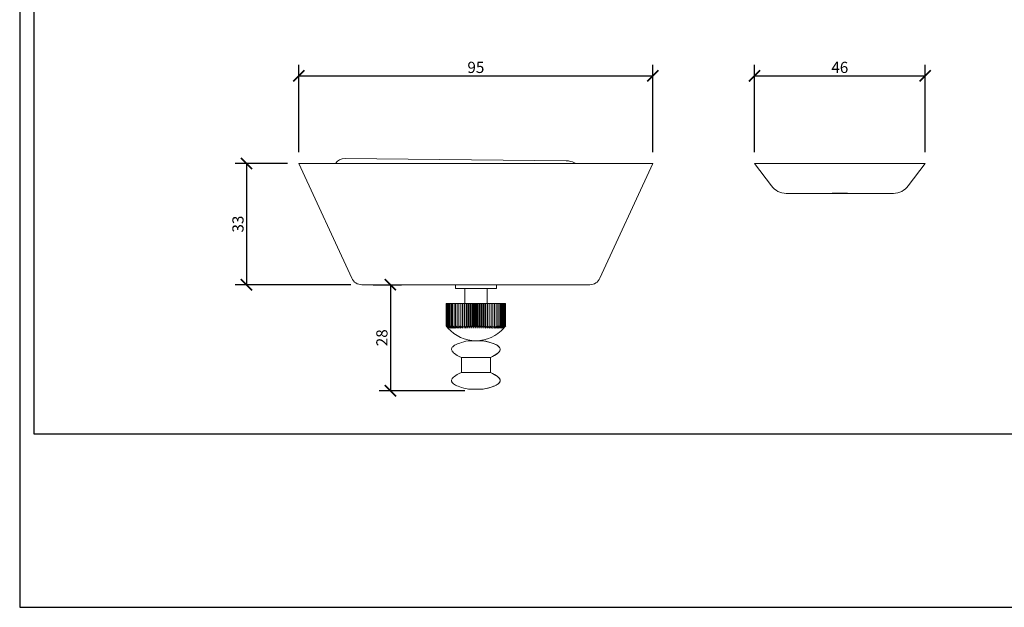
# Model space of a CAD drawing. Units: inches. Extents: x 0 to 446, y 0 to 315.
# Drawn here: x 0 to 264, y 0 to 158 of the extents above; entities that cross this region are included whole.
import ezdxf

# ---------------------------------------------------------------- set-up
doc = ezdxf.new("R2010")
doc.units = ezdxf.units.IN
doc.header["$MEASUREMENT"] = 0
doc.layers.get('Defpoints').update_dxf_attribs({"color": 251})
doc.styles.add('Text_Std', font='arial.ttf')
doc.dimstyles.new('Dim_Std', dxfattribs={"dimscale": 1.5, "dimtxt": 2, "dimasz": 2, "dimexe": 2, "dimexo": 2, "dimgap": 0.5, "dimtad": 1, "dimdec": 0, "dimzin": 0, "dimdsep": 46, "dimtxsty": 'Text_Std', "dimblk": 'ARCHTICK', "dimcen": 0.09, "dimclrd": 256, "dimclre": 256, "dimclrt": 256, "dimadec": 0, "dimazin": 0, "dimtfac": 1, "dimtdec": 0, "dimtofl": 0, "dimtmove": 2, "dimatfit": 3, "dimldrblk": 'CLOSEDBLANK', "dimfxl": 1, "dimtolj": 1, "dimtzin": 0, "dimlwd": -1, "dimlwe": -1, "dimarcsym": 1})

# ---------------------------------------------------------------- blocks, each defined once
blk = doc.blocks.new('_ArchTick')
at = {"color": 0, "linetype": 'ByBlock', "const_width": 0.15}
blk.add_lwpolyline([(-0.5, -0.5), (0.5, 0.5)], dxfattribs=at)
blk = doc.blocks.new('*D32')
at = {"transparency": 16777216}
for p, q in [((74.9, 121.96), (74.9, 145.44)), ((169.9, 121.96), (169.9, 145.44)), ((74.9, 142.44), (169.9, 142.44))]:
    blk.add_line(p, q, dxfattribs=at)
at = {"layer": 'Defpoints', "color": 0, "transparency": 16777216}
for p in [(169.9, 142.44), (74.9, 118.96), (169.9, 118.96)]:
    blk.add_point(p, dxfattribs=at)
at = {"transparency": 16777216, "xscale": 3, "yscale": 3, "zscale": 3, "rotation": 180}
blk.add_blockref('_ArchTick', (74.9, 142.44), dxfattribs=at)
at = {"transparency": 16777216, "xscale": 3, "yscale": 3, "zscale": 3}
blk.add_blockref('_ArchTick', (169.9, 142.44), dxfattribs=at)
at = {"transparency": 16777216, "insert": (122.4, 144.72), "char_height": 3, "attachment_point": 5, "style": 'Text_Std'}
blk.add_mtext('\\A1;95', dxfattribs=at)
blk = doc.blocks.new('_ClosedBlank')
at = {"color": 0, "linetype": 'ByBlock', "lineweight": -2}
for p, q in [((-1, 0.167), (0, 0)), ((-1, 0.167), (-1, -0.167)), ((0, 0), (-1, -0.167))]:
    blk.add_line(p, q, dxfattribs=at)
blk = doc.blocks.new('*D33')
at = {"transparency": 16777216}
for p, q in [((197.18, 121.96), (197.18, 145.44)), ((242.93, 121.96), (242.93, 145.44)), ((197.18, 142.44), (242.93, 142.44))]:
    blk.add_line(p, q, dxfattribs=at)
at = {"layer": 'Defpoints', "color": 0, "transparency": 16777216}
for p in [(242.93, 142.44), (197.18, 118.96), (242.93, 118.96)]:
    blk.add_point(p, dxfattribs=at)
at = {"transparency": 16777216, "xscale": 3, "yscale": 3, "zscale": 3, "rotation": 180}
blk.add_blockref('_ArchTick', (197.18, 142.44), dxfattribs=at)
at = {"transparency": 16777216, "xscale": 3, "yscale": 3, "zscale": 3}
blk.add_blockref('_ArchTick', (242.93, 142.44), dxfattribs=at)
at = {"transparency": 16777216, "insert": (220.05, 144.72), "char_height": 3, "attachment_point": 5, "style": 'Text_Std'}
blk.add_mtext('\\A1;46', dxfattribs=at)
blk = doc.blocks.new('*D34')
at = {"transparency": 16777216}
for p, q in [((71.9, 118.96), (57.84, 118.96)), ((60.84, 118.96), (60.84, 86.46)), ((88.82, 86.46), (57.84, 86.46))]:
    blk.add_line(p, q, dxfattribs=at)
at = {"layer": 'Defpoints', "color": 0, "transparency": 16777216}
for p in [(74.9, 118.96), (60.84, 86.46), (91.82, 86.46)]:
    blk.add_point(p, dxfattribs=at)
at = {"transparency": 16777216, "xscale": 3, "yscale": 3, "zscale": 3}
for p, rotation in [((60.84, 118.96), 90), ((60.84, 86.46), 270)]:
    blk.add_blockref('_ArchTick', p, dxfattribs=dict(at, rotation=rotation))
at = {"transparency": 16777216, "insert": (58.56, 102.71), "char_height": 3, "attachment_point": 5, "rotation": 90, "style": 'Text_Std'}
blk.add_mtext('\\A1;33', dxfattribs=at)
blk = doc.blocks.new('*D35')
at = {"transparency": 16777216}
for p, q in [((94.82, 86.46), (102.46, 86.46)), ((99.46, 86.46), (99.46, 58.03)), ((119.4, 58.03), (96.46, 58.03))]:
    blk.add_line(p, q, dxfattribs=at)
at = {"layer": 'Defpoints', "color": 0, "transparency": 16777216}
for p in [(91.82, 86.46), (99.46, 58.03), (122.4, 58.03)]:
    blk.add_point(p, dxfattribs=at)
at = {"transparency": 16777216, "xscale": 3, "yscale": 3, "zscale": 3}
for p, rotation in [((99.46, 86.46), 90), ((99.46, 58.03), 270)]:
    blk.add_blockref('_ArchTick', p, dxfattribs=dict(at, rotation=rotation))
at = {"transparency": 16777216, "insert": (97.18, 72.24), "char_height": 3, "attachment_point": 5, "rotation": 90, "style": 'Text_Std'}
blk.add_mtext('\\A1;28', dxfattribs=at)

msp = doc.modelspace()

# ---------------------------------------------------------------- linework, layer by layer
at = {"linetype": 'Continuous', "lineweight": 0}
for p, q in [((89.09, 88.2), (74.9, 118.96)), ((146.66, 119.67), (87.3, 120.34)), ((149.22, 118.96), (148.82, 119.16)), ((169.9, 118.96), (155.7, 88.2)), ((201.68, 112.96), (197.18, 118.96)), ((242.93, 118.96), (238.43, 112.96)), ((217.48, 110.96), (222.62, 110.96)), ((116.9, 86.46), (116.9, 85.46)), ((116.9, 85.46), (127.9, 85.46)), ((119.4, 85.46), (119.4, 81.46)), ((125.4, 85.46), (125.4, 81.46)), ((127.9, 86.46), (127.9, 85.46)), ((114.4, 81.46), (114.44, 81.46)), ((114.4, 81.46), (114.4, 75.46)), ((114.44, 81.46), (114.52, 81.46)), ((114.44, 81.46), (114.44, 75.46)), ((114.52, 81.46), (114.65, 81.46)), ((114.52, 81.46), (114.52, 75.46)), ((114.65, 81.46), (114.81, 81.46)), ((114.65, 81.46), (114.65, 75.46)), ((114.81, 81.46), (115.01, 81.46)), ((114.81, 81.46), (114.81, 75.46)), ((115.01, 81.46), (115.24, 81.46)), ((115.01, 81.46), (115.01, 75.46)), ((115.24, 81.46), (115.52, 81.46)), ((115.24, 81.46), (115.24, 75.46)), ((115.52, 81.46), (115.83, 81.46)), ((115.52, 81.46), (115.52, 75.46)), ((115.83, 81.46), (116.17, 81.46)), ((115.83, 81.46), (115.83, 75.46)), ((116.17, 81.46), (116.54, 81.46)), ((116.17, 81.46), (116.17, 75.46)), ((116.54, 81.46), (116.95, 81.46)), ((116.54, 81.46), (116.54, 75.46)), ((116.95, 75.46), (116.95, 81.46)), ((116.95, 81.46), (117.38, 81.46)), ((117.38, 81.46), (117.83, 81.46)), ((117.38, 81.46), (117.38, 75.46)), ((117.83, 81.46), (118.32, 81.46)), ((117.83, 81.46), (117.83, 75.46)), ((118.32, 81.46), (118.8, 81.46)), ((118.32, 81.46), (118.32, 75.46)), ((118.8, 74.85), (118.8, 81.46)), ((118.8, 81.46), (118.82, 81.46)), ((118.82, 81.46), (119.28, 81.46)), ((118.82, 81.46), (118.82, 75.46)), ((119.28, 74.85), (119.28, 81.46)), ((119.28, 81.46), (119.34, 81.46)), ((119.34, 81.46), (119.78, 81.46)), ((119.34, 81.46), (119.34, 75.46)), ((119.78, 81.46), (119.87, 81.46)), ((119.78, 74.85), (119.78, 81.46)), ((119.87, 75.46), (119.87, 81.46)), ((119.87, 81.46), (120.28, 81.46)), ((120.28, 74.85), (120.28, 81.46)), ((120.28, 81.46), (120.42, 81.46)), ((120.42, 81.46), (120.8, 81.46)), ((120.42, 81.46), (120.42, 75.46)), ((120.8, 74.85), (120.8, 81.46)), ((120.8, 81.46), (120.98, 81.46)), ((120.98, 81.46), (121.33, 81.46)), ((120.98, 81.46), (120.98, 75.46)), ((121.33, 74.85), (121.33, 81.46)), ((121.33, 81.46), (121.54, 81.46)), ((121.54, 81.46), (121.86, 81.46)), ((121.54, 81.46), (121.54, 75.46)), ((121.86, 74.85), (121.86, 81.46)), ((121.86, 81.46), (122.11, 81.46)), ((122.11, 81.46), (122.4, 81.46)), ((122.11, 81.46), (122.11, 75.46)), ((122.4, 74.85), (122.4, 81.46)), ((122.4, 81.46), (122.68, 81.46)), ((122.68, 81.46), (122.93, 81.46)), ((122.68, 81.46), (122.68, 75.46)), ((122.93, 81.46), (123.25, 81.46)), ((122.93, 74.85), (122.93, 81.46)), ((123.25, 75.46), (123.25, 81.46)), ((123.25, 81.46), (123.46, 81.46)), ((123.46, 74.85), (123.46, 81.46)), ((123.46, 81.46), (123.82, 81.46)), ((123.82, 81.46), (123.99, 81.46)), ((123.82, 81.46), (123.82, 75.46)), ((123.99, 74.85), (123.99, 81.46)), ((123.99, 81.46), (124.38, 81.46)), ((124.38, 81.46), (124.51, 81.46)), ((124.38, 81.46), (124.38, 75.46)), ((124.51, 74.85), (124.51, 81.46)), ((124.51, 81.46), (124.92, 81.46)), ((124.92, 81.46), (125.02, 81.46)), ((124.92, 81.46), (124.92, 75.46)), ((125.02, 74.85), (125.02, 81.46)), ((125.02, 81.46), (125.46, 81.46)), ((125.46, 81.46), (125.51, 81.46)), ((125.46, 81.46), (125.46, 75.46)), ((125.51, 74.85), (125.51, 81.46)), ((125.51, 81.46), (125.98, 81.46)), ((125.98, 81.46), (125.99, 81.46)), ((125.98, 81.46), (125.98, 75.46)), ((125.99, 74.85), (125.99, 81.46)), ((125.99, 81.46), (126.48, 81.46)), ((126.48, 75.46), (126.48, 81.46)), ((126.48, 81.46), (126.96, 81.46)), ((126.96, 81.46), (126.96, 75.46)), ((126.96, 81.46), (127.42, 81.46)), ((127.42, 81.46), (127.42, 75.46)), ((127.42, 81.46), (127.85, 81.46)), ((127.85, 81.46), (127.85, 75.46)), ((127.85, 81.46), (128.25, 81.46)), ((128.25, 81.46), (128.25, 75.46)), ((128.25, 81.46), (128.63, 81.46)), ((128.63, 81.46), (128.63, 75.46)), ((128.63, 81.46), (128.97, 81.46)), ((128.97, 75.46), (128.97, 81.46)), ((128.97, 81.46), (129.28, 81.46)), ((129.28, 81.46), (129.28, 75.46)), ((129.28, 81.46), (129.55, 81.46)), ((129.55, 81.46), (129.55, 75.46)), ((129.55, 81.46), (129.79, 81.46)), ((129.79, 81.46), (129.79, 75.46)), ((129.79, 81.46), (129.99, 81.46)), ((129.99, 81.46), (129.99, 75.46)), ((129.99, 81.46), (130.15, 81.46)), ((130.15, 81.46), (130.15, 75.46)), ((130.15, 81.46), (130.27, 81.46)), ((130.27, 75.46), (130.27, 81.46)), ((130.27, 81.46), (130.35, 81.46)), ((130.35, 81.46), (130.35, 75.46)), ((130.35, 81.46), (130.39, 81.46)), ((130.39, 81.46), (130.39, 75.46)), ((120.4, 71.46), (124.4, 71.46)), ((118.5, 66.96), (126.3, 66.96)), ((118.5, 62.96), (118.5, 66.96)), ((126.3, 62.96), (126.3, 66.96)), ((126.3, 62.96), (118.5, 62.96)), ((120.4, 58.46), (124.4, 58.46))]:
    msp.add_line(p, q, dxfattribs=at)
for centre, radius, start, end in [((87.27, 117.34), 3, 89.3544, 147.3592), ((146.61, 114.67), 5, 63.7089, 89.3544), ((205.68, 115.96), 5, 216.8699, 270), ((234.43, 115.96), 5, 270, 323.1301), ((91.82, 89.46), 3, 204.7751, 270), ((152.98, 89.46), 3, 270, 335.2249), ((122.4, 81.46), 10, 221.4096, 318.5904)]:
    msp.add_arc(centre, radius, start, end, dxfattribs=at)
at = {"linetype": 'Continuous', "lineweight": 0, "extrusion": (1.5063e-16, 1.23183e-18, -1)}
msp.add_ellipse((120.76, 81.46), major_axis=(0, 9.27), ratio=0.899488, start_param=-2.365286, end_param=-2.274811, dxfattribs=at)
at = {"linetype": 'Continuous', "lineweight": 0}
for centre, major_axis, ratio, start_param, end_param in [((120.52, 81.46), (0, -9.27), 0.866025, -0.866781, -0.776307), ((120.3, 81.46), (0, -9.27), 0.828149, -0.866781, -0.776307), ((120.08, 81.46), (0, -9.27), 0.786053, -0.866781, -0.776307), ((119.87, 81.46), (0, -9.27), 0.739951, -0.866781, -0.776307), ((119.68, 81.46), (0, -9.27), 0.690079, -0.866781, -0.776307), ((119.51, 81.46), (0, -9.27), 0.63669, -0.866781, -0.776307), ((119.34, 81.46), (0, -9.27), 0.580057, -0.866781, -0.776307), ((119.2, 81.46), (0, -9.27), 0.520468, -0.866781, -0.776307), ((119.06, 81.46), (0, -9.27), 0.458227, -0.866781, -0.776307), ((118.95, 81.46), (0, -9.27), 0.39365, -0.866781, -0.776307), ((118.85, 81.46), (0, -9.27), 0.327068, -0.866781, -0.776307), ((118.77, 81.46), (0, -9.27), 0.258819, -0.866781, -0.776307), ((118.71, 81.46), (0, -9.27), 0.189251, -0.866781, -0.776307), ((118.67, 81.46), (0, -9.27), 0.118719, -0.866781, -0.776307), ((118.65, 81.46), (0, -9.27), 0.047582, -0.866781, -0.776307), ((126.14, 81.46), (0, 9.27), 0.047582, -2.365286, -2.274811), ((126.12, 81.46), (0, 9.27), 0.118719, -2.365286, -2.274811), ((126.08, 81.46), (0, 9.27), 0.189251, -2.365286, -2.274811), ((126.02, 81.46), (0, 9.27), 0.258819, -2.365286, -2.274811), ((125.94, 81.46), (0, 9.27), 0.327068, -2.365286, -2.274811), ((125.84, 81.46), (0, 9.27), 0.39365, -2.365286, -2.274811), ((125.73, 81.46), (0, 9.27), 0.458227, -2.365286, -2.274811), ((125.6, 81.46), (0, 9.27), 0.520468, -2.365286, -2.274811), ((125.45, 81.46), (0, 9.27), 0.580057, -2.365286, -2.274811), ((125.29, 81.46), (0, 9.27), 0.63669, -2.365286, -2.274811), ((125.11, 81.46), (0, 9.27), 0.690079, -2.365286, -2.274811), ((124.92, 81.46), (0, 9.27), 0.739951, -2.365286, -2.274811), ((124.72, 81.46), (0, 9.27), 0.786053, -2.365286, -2.274811), ((124.5, 81.46), (0, 9.27), 0.828149, -2.365286, -2.274811), ((124.27, 81.46), (0, 9.27), 0.866025, -2.365286, -2.274811)]:
    msp.add_ellipse(centre, major_axis=major_axis, ratio=ratio, start_param=start_param, end_param=end_param, dxfattribs=at)
at = {"linetype": 'Continuous', "lineweight": 0, "extrusion": (1.82762e-16, -3.23326e-17, -1)}
msp.add_ellipse((121, 81.46), major_axis=(0, 9.27), ratio=0.928368, start_param=-2.365286, end_param=-2.274811, dxfattribs=at)
at = {"linetype": 'Continuous', "lineweight": 0, "extrusion": (1.95747e-16, -1.52424e-17, -1)}
msp.add_ellipse((121.26, 81.46), major_axis=(0, 9.27), ratio=0.952517, start_param=-2.365286, end_param=-2.274811, dxfattribs=at)
at = {"linetype": 'Continuous', "lineweight": 0, "extrusion": (1.74275e-16, 1.53978e-18, -1)}
msp.add_ellipse((121.51, 81.46), major_axis=(0, 9.27), ratio=0.971812, start_param=-2.365286, end_param=-2.274811, dxfattribs=at)
at = {"linetype": 'Continuous', "lineweight": 0, "extrusion": (1.7174e-16, 1.53978e-18, -1)}
msp.add_ellipse((121.78, 81.46), major_axis=(0, 9.27), ratio=0.986154, start_param=-2.365286, end_param=-2.274811, dxfattribs=at)
at = {"linetype": 'Continuous', "lineweight": 0, "extrusion": (1.87146e-16, 1.69376e-18, -1)}
msp.add_ellipse((122.04, 81.46), major_axis=(0, 9.27), ratio=0.995472, start_param=-2.365286, end_param=-2.274811, dxfattribs=at)
at = {"linetype": 'Continuous', "lineweight": 0, "extrusion": (1.80017e-16, -4.81007e-19, -1)}
msp.add_ellipse((122.31, 81.46), major_axis=(0, 9.27), ratio=0.999717, start_param=-2.365286, end_param=-2.274811, dxfattribs=at)
at = {"linetype": 'Continuous', "lineweight": 0, "extrusion": (1.82309e-16, -2.57878e-18, -1)}
msp.add_ellipse((122.58, 81.46), major_axis=(0, 9.27), ratio=0.998867, start_param=-2.365286, end_param=-2.274811, dxfattribs=at)
at = {"linetype": 'Continuous', "lineweight": 0, "extrusion": (1.87625e-16, 1.69376e-18, -1)}
msp.add_ellipse((122.84, 81.46), major_axis=(0, 9.27), ratio=0.992928, start_param=-2.365286, end_param=-2.274811, dxfattribs=at)
at = {"linetype": 'Continuous', "lineweight": 0, "extrusion": (1.72479e-16, 1.53978e-18, -1)}
msp.add_ellipse((123.11, 81.46), major_axis=(0, 9.27), ratio=0.981929, start_param=-2.365286, end_param=-2.274811, dxfattribs=at)
at = {"linetype": 'Continuous', "lineweight": 0, "extrusion": (1.75336e-16, 1.53978e-18, -1)}
msp.add_ellipse((123.37, 81.46), major_axis=(0, 9.27), ratio=0.965926, start_param=-2.365286, end_param=-2.274811, dxfattribs=at)
at = {"linetype": 'Continuous', "lineweight": 0, "extrusion": (1.79545e-16, -3.23326e-17, -1)}
msp.add_ellipse((123.62, 81.46), major_axis=(0, 9.27), ratio=0.945001, start_param=-2.365286, end_param=-2.274811, dxfattribs=at)
at = {"linetype": 'Continuous', "lineweight": 0, "extrusion": (1.4739e-16, 1.23183e-18, -1)}
msp.add_ellipse((123.87, 81.46), major_axis=(0, 9.27), ratio=0.91926, start_param=-2.365286, end_param=-2.274811, dxfattribs=at)
at = {"linetype": 'Continuous', "lineweight": 0, "extrusion": (1.52435e-16, 1.23183e-18, -1)}
msp.add_ellipse((124.12, 81.46), major_axis=(0, 9.27), ratio=0.888835, start_param=-2.365286, end_param=-2.274811, dxfattribs=at)
at = {"linetype": 'Continuous', "lineweight": 0, "extrusion": (1.58675e-16, 1.23183e-18, -1)}
msp.add_ellipse((124.35, 81.46), major_axis=(0, 9.27), ratio=0.853881, start_param=-2.365286, end_param=-2.274811, dxfattribs=at)
at = {"linetype": 'Continuous', "lineweight": 0, "extrusion": (0, 0, -1)}
for centre, major_axis, ratio, start_param, end_param in [((118.65, 81.46), (0, -9.27), 0.023798, -0.866781, -0.776307), ((118.66, 81.46), (0, -9.27), 0.095056, -0.866781, -0.776307), ((118.7, 81.46), (0, -9.27), 0.16583, -0.866781, -0.776307), ((118.75, 81.46), (0, -9.27), 0.235759, -0.866781, -0.776307), ((118.83, 81.46), (0, -9.27), 0.304486, -0.866781, -0.776307), ((125.97, 81.46), (0, 9.27), 0.304486, -2.365286, -2.274811), ((126.04, 81.46), (0, 9.27), 0.235759, -2.365286, -2.274811), ((126.1, 81.46), (0, 9.27), 0.16583, -2.365286, -2.274811), ((126.13, 81.46), (0, 9.27), 0.095056, -2.365286, -2.274811), ((126.15, 81.46), (0, 9.27), 0.023798, -2.365286, -2.274811)]:
    msp.add_ellipse(centre, major_axis=major_axis, ratio=ratio, start_param=start_param, end_param=end_param, dxfattribs=at)
at = {"linetype": 'Continuous', "lineweight": 0, "extrusion": (1.66331e-16, 1.23183e-18, -1)}
msp.add_ellipse((124.57, 81.46), major_axis=(0, 9.27), ratio=0.814576, start_param=-2.365286, end_param=-2.274811, dxfattribs=at)
at = {"linetype": 'Continuous', "lineweight": 0, "extrusion": (1.75705e-16, 1.23183e-18, -1)}
msp.add_ellipse((124.78, 81.46), major_axis=(0, 9.27), ratio=0.77112, start_param=-2.365286, end_param=-2.274811, dxfattribs=at)
at = {"linetype": 'Continuous', "lineweight": 0, "extrusion": (1.87209e-16, 1.23183e-18, -1)}
msp.add_ellipse((124.98, 81.46), major_axis=(0, 9.27), ratio=0.723734, start_param=-2.365286, end_param=-2.274811, dxfattribs=at)
at = {"linetype": 'Continuous', "lineweight": 0, "extrusion": (2.01423e-16, 1.23183e-18, -1)}
msp.add_ellipse((125.17, 81.46), major_axis=(0, 9.27), ratio=0.67266, start_param=-2.365286, end_param=-2.274811, dxfattribs=at)
at = {"linetype": 'Continuous', "lineweight": 0, "extrusion": (2.19182e-16, 1.23183e-18, -1)}
msp.add_ellipse((125.34, 81.46), major_axis=(0, 9.27), ratio=0.618159, start_param=-2.365286, end_param=-2.274811, dxfattribs=at)
at = {"linetype": 'Continuous', "lineweight": 0, "extrusion": (1.96498e-16, -6.20159e-17, -1)}
msp.add_ellipse((118.92, 81.46), major_axis=(0, -9.27), ratio=0.371662, start_param=-0.866781, end_param=-0.776307, dxfattribs=at)
at = {"linetype": 'Continuous', "lineweight": 0, "extrusion": (2.41727e-16, 1.23183e-18, -1)}
msp.add_ellipse((125.5, 81.46), major_axis=(0, 9.27), ratio=0.560508, start_param=-2.365286, end_param=-2.274811, dxfattribs=at)
at = {"linetype": 'Continuous', "lineweight": 0, "extrusion": (3.09071e-16, 1.10149e-17, -1)}
msp.add_ellipse((119.02, 81.46), major_axis=(0, -9.27), ratio=0.436945, start_param=-0.866781, end_param=-0.776307, dxfattribs=at)
at = {"linetype": 'Continuous', "lineweight": 0, "extrusion": (2.70979e-16, 1.23183e-18, -1)}
msp.add_ellipse((125.64, 81.46), major_axis=(0, 9.27), ratio=0.5, start_param=-2.365286, end_param=-2.274811, dxfattribs=at)
at = {"linetype": 'Continuous', "lineweight": 0, "extrusion": (2.70093e-16, 1.10149e-17, -1)}
msp.add_ellipse((119.15, 81.46), major_axis=(0, -9.27), ratio=0.5, start_param=-0.866781, end_param=-0.776307, dxfattribs=at)
at = {"linetype": 'Continuous', "lineweight": 0, "extrusion": (3.10084e-16, 1.23183e-18, -1)}
msp.add_ellipse((125.77, 81.46), major_axis=(0, 9.27), ratio=0.436945, start_param=-2.365286, end_param=-2.274811, dxfattribs=at)
at = {"linetype": 'Continuous', "lineweight": 0, "extrusion": (2.40936e-16, 1.10149e-17, -1)}
msp.add_ellipse((119.29, 81.46), major_axis=(0, -9.27), ratio=0.560508, start_param=-0.866781, end_param=-0.776307, dxfattribs=at)
at = {"linetype": 'Continuous', "lineweight": 0, "extrusion": (1.83932e-16, -6.71289e-17, -1)}
msp.add_ellipse((125.88, 81.46), major_axis=(0, 9.27), ratio=0.371662, start_param=-2.365286, end_param=-2.274811, dxfattribs=at)
at = {"linetype": 'Continuous', "lineweight": 0, "extrusion": (2.18466e-16, 1.10149e-17, -1)}
msp.add_ellipse((119.45, 81.46), major_axis=(0, -9.27), ratio=0.618159, start_param=-0.866781, end_param=-0.776307, dxfattribs=at)
at = {"linetype": 'Continuous', "lineweight": 0, "extrusion": (2.00765e-16, 1.10149e-17, -1)}
msp.add_ellipse((119.62, 81.46), major_axis=(0, -9.27), ratio=0.67266, start_param=-0.866781, end_param=-0.776307, dxfattribs=at)
at = {"linetype": 'Continuous', "lineweight": 0, "extrusion": (1.86597e-16, 1.10149e-17, -1)}
msp.add_ellipse((119.81, 81.46), major_axis=(0, -9.27), ratio=0.723734, start_param=-0.866781, end_param=-0.776307, dxfattribs=at)
at = {"linetype": 'Continuous', "lineweight": 0, "extrusion": (1.75131e-16, 1.10149e-17, -1)}
msp.add_ellipse((120.01, 81.46), major_axis=(0, -9.27), ratio=0.77112, start_param=-0.866781, end_param=-0.776307, dxfattribs=at)
at = {"linetype": 'Continuous', "lineweight": 0, "extrusion": (1.65788e-16, 1.10149e-17, -1)}
msp.add_ellipse((120.22, 81.46), major_axis=(0, -9.27), ratio=0.814576, start_param=-0.866781, end_param=-0.776307, dxfattribs=at)
at = {"linetype": 'Continuous', "lineweight": 0, "extrusion": (1.58156e-16, 1.10149e-17, -1)}
msp.add_ellipse((120.45, 81.46), major_axis=(0, -9.27), ratio=0.853881, start_param=-0.866781, end_param=-0.776307, dxfattribs=at)
at = {"linetype": 'Continuous', "lineweight": 0, "extrusion": (1.93019e-16, -1.99931e-17, -1)}
msp.add_ellipse((120.68, 81.46), major_axis=(0, -9.27), ratio=0.888835, start_param=-0.866781, end_param=-0.776307, dxfattribs=at)
at = {"linetype": 'Continuous', "lineweight": 0, "extrusion": (1.86631e-16, -1.99931e-17, -1)}
msp.add_ellipse((120.92, 81.46), major_axis=(0, -9.27), ratio=0.91926, start_param=-0.866781, end_param=-0.776307, dxfattribs=at)
at = {"linetype": 'Continuous', "lineweight": 0, "extrusion": (1.97953e-16, -1.7354e-18, -1)}
msp.add_ellipse((121.17, 81.46), major_axis=(0, -9.27), ratio=0.945001, start_param=-0.866781, end_param=-0.776307, dxfattribs=at)
at = {"linetype": 'Continuous', "lineweight": 0, "extrusion": (1.93665e-16, -1.7354e-18, -1)}
msp.add_ellipse((121.43, 81.46), major_axis=(0, -9.27), ratio=0.965926, start_param=-0.866781, end_param=-0.776307, dxfattribs=at)
at = {"linetype": 'Continuous', "lineweight": 0, "extrusion": (1.90509e-16, -1.7354e-18, -1)}
msp.add_ellipse((121.69, 81.46), major_axis=(0, -9.27), ratio=0.981929, start_param=-0.866781, end_param=-0.776307, dxfattribs=at)
at = {"linetype": 'Continuous', "lineweight": 0, "extrusion": (1.79205e-16, 6.01659e-18, -1)}
msp.add_ellipse((121.95, 81.46), major_axis=(0, -9.27), ratio=0.992928, start_param=-0.866781, end_param=-0.776307, dxfattribs=at)
at = {"linetype": 'Continuous', "lineweight": 0, "extrusion": (1.82709e-16, 2.1406e-18, -1)}
msp.add_ellipse((122.22, 81.46), major_axis=(0, -9.27), ratio=0.998867, start_param=-0.866781, end_param=-0.776307, dxfattribs=at)
at = {"linetype": 'Continuous', "lineweight": 0, "extrusion": (1.80615e-16, -1.41614e-19, -1)}
msp.add_ellipse((122.49, 81.46), major_axis=(0, -9.27), ratio=0.999717, start_param=-0.866781, end_param=-0.776307, dxfattribs=at)
at = {"linetype": 'Continuous', "lineweight": 0, "extrusion": (1.78747e-16, 6.01659e-18, -1)}
msp.add_ellipse((122.75, 81.46), major_axis=(0, -9.27), ratio=0.995472, start_param=-0.866781, end_param=-0.776307, dxfattribs=at)
at = {"linetype": 'Continuous', "lineweight": 0, "extrusion": (1.89693e-16, -1.7354e-18, -1)}
msp.add_ellipse((123.02, 81.46), major_axis=(0, -9.27), ratio=0.986154, start_param=-0.866781, end_param=-0.776307, dxfattribs=at)
at = {"linetype": 'Continuous', "lineweight": 0, "extrusion": (1.92492e-16, -1.7354e-18, -1)}
msp.add_ellipse((123.28, 81.46), major_axis=(0, -9.27), ratio=0.971812, start_param=-0.866781, end_param=-0.776307, dxfattribs=at)
at = {"linetype": 'Continuous', "lineweight": 0, "extrusion": (1.96391e-16, -1.7354e-18, -1)}
msp.add_ellipse((123.54, 81.46), major_axis=(0, -9.27), ratio=0.952517, start_param=-0.866781, end_param=-0.776307, dxfattribs=at)
at = {"linetype": 'Continuous', "lineweight": 0, "extrusion": (1.848e-16, -1.99931e-17, -1)}
msp.add_ellipse((123.79, 81.46), major_axis=(0, -9.27), ratio=0.928368, start_param=-0.866781, end_param=-0.776307, dxfattribs=at)
at = {"linetype": 'Continuous', "lineweight": 0, "extrusion": (1.90733e-16, -1.99931e-17, -1)}
msp.add_ellipse((124.04, 81.46), major_axis=(0, -9.27), ratio=0.899488, start_param=-0.866781, end_param=-0.776307, dxfattribs=at)
at = {"linetype": 'Continuous', "lineweight": 0}
for points, knots in [([(169.9, 118.96), (169.9, 118.96), (169.87, 118.96), (169.8, 118.96), (169.64, 118.96), (169.26, 118.96), (168.66, 118.96), (168.08, 118.96), (167.3, 118.96), (166.31, 118.96), (166.22, 118.96), (166.1, 118.96), (165.94, 118.96), (165.8, 118.96), (165.63, 118.96), (165.43, 118.96), (165.08, 118.96), (164.64, 118.96), (164.11, 118.96), (163.72, 118.96), (163.29, 118.96), (162.83, 118.96), (162.14, 118.96), (161.39, 118.96), (160.64, 118.96), (159.9, 118.96), (159.16, 118.96), (158.47, 118.96), (155.4, 118.96), (152.3, 118.96), (149.2, 118.96), (146.5, 118.96), (143.79, 118.96), (141.07, 118.96), (136.4, 118.96), (131.7, 118.96), (127.01, 118.96), (123.51, 118.96), (120.02, 118.96), (116.53, 118.96), (111.39, 118.96), (106.27, 118.96), (101.17, 118.96), (96.19, 118.96), (91.23, 118.96), (86.32, 118.96), (85.89, 118.96), (85.44, 118.96), (84.98, 118.96), (84.58, 118.96), (84.18, 118.96), (83.78, 118.96), (83.09, 118.96), (82.42, 118.96), (81.8, 118.96), (81.35, 118.96), (80.92, 118.96), (80.54, 118.96), (79.98, 118.96), (79.53, 118.96), (79.18, 118.96), (78.85, 118.96), (78.62, 118.96), (78.49, 118.96), (77.87, 118.96), (77.33, 118.96), (76.87, 118.96), (76.47, 118.96), (76.13, 118.96), (75.85, 118.96), (75.37, 118.96), (75.07, 118.96), (74.96, 118.96), (74.92, 118.96), (74.9, 118.96), (74.9, 118.96)], [0.3596507, 0.3596507, 0.3596507, 0.3596507, 0.3773793, 0.3773793, 0.3773793, 0.4239017, 0.4239017, 0.4239017, 0.4693013, 0.4693013, 0.4693013, 0.473281, 0.473281, 0.473281, 0.4767447, 0.4767447, 0.4767447, 0.4827015, 0.4827015, 0.4827015, 0.4871324, 0.4871324, 0.4871324, 0.4936448, 0.4936448, 0.4936448, 0.5, 0.5, 0.5, 0.5284295, 0.5284295, 0.5284295, 0.5531734, 0.5531734, 0.5531734, 0.5957262, 0.5957262, 0.5957262, 0.6273793, 0.6273793, 0.6273793, 0.6739017, 0.6739017, 0.6739017, 0.7193013, 0.7193013, 0.7193013, 0.723281, 0.723281, 0.723281, 0.7267447, 0.7267447, 0.7267447, 0.7327015, 0.7327015, 0.7327015, 0.7371324, 0.7371324, 0.7371324, 0.7436448, 0.7436448, 0.7436448, 0.75, 0.75, 0.75, 0.7784295, 0.7784295, 0.7784295, 0.8031734, 0.8031734, 0.8031734, 0.8457262, 0.8457262, 0.8457262, 0.8596507, 0.8596507, 0.8596507, 0.8596507]), ([(236.37, 118.96), (234.18, 118.96), (231.53, 118.96), (228.66, 118.96), (226.53, 118.96), (224.27, 118.96), (221.98, 118.96), (220.28, 118.96), (218.56, 118.96), (216.87, 118.96), (214.38, 118.96), (211.95, 118.96), (209.7, 118.96), (207.5, 118.96), (205.48, 118.96), (203.74, 118.96), (203.46, 118.96), (203.19, 118.96), (202.92, 118.96), (202.46, 118.96), (202.03, 118.96), (201.62, 118.96), (201.33, 118.96), (201.05, 118.96), (200.8, 118.96), (200.61, 118.96), (200.44, 118.96), (200.29, 118.96), (200.06, 118.96), (199.87, 118.96), (199.72, 118.96), (199.58, 118.96), (199.47, 118.96), (199.41, 118.96), (199.08, 118.96), (198.76, 118.96), (198.48, 118.96), (198.24, 118.96), (198.02, 118.96), (197.83, 118.96), (197.52, 118.96), (197.3, 118.96), (197.22, 118.96), (197.19, 118.96), (197.18, 118.96), (197.18, 118.96)], [0, 0, 0, 0, 0.0385349, 0.0385349, 0.0385349, 0.0671994, 0.0671994, 0.0671994, 0.0885216, 0.0885216, 0.0885216, 0.11986, 0.11986, 0.11986, 0.1504422, 0.1504422, 0.1504422, 0.1552914, 0.1552914, 0.1552914, 0.1636307, 0.1636307, 0.1636307, 0.169834, 0.169834, 0.169834, 0.1744483, 0.1744483, 0.1744483, 0.1812303, 0.1812303, 0.1812303, 0.1878485, 0.1878485, 0.1878485, 0.2234655, 0.2234655, 0.2234655, 0.2544653, 0.2544653, 0.2544653, 0.3077762, 0.3077762, 0.3077762, 0.3252211, 0.3252211, 0.3252211, 0.3252211]), ([(242.93, 118.96), (242.93, 118.96), (242.91, 118.96), (242.86, 118.96), (242.74, 118.96), (242.47, 118.96), (242.09, 118.96), (241.71, 118.96), (241.22, 118.96), (240.69, 118.96), (240.65, 118.96), (240.58, 118.96), (240.49, 118.96), (240.34, 118.96), (240.12, 118.96), (239.84, 118.96), (239.63, 118.96), (239.4, 118.96), (239.14, 118.96), (238.94, 118.96), (238.73, 118.96), (238.51, 118.96), (238.19, 118.96), (237.84, 118.96), (237.47, 118.96), (237.12, 118.96), (236.74, 118.96), (236.37, 118.96)], [0.8252211, 0.8252211, 0.8252211, 0.8252211, 0.8474319, 0.8474319, 0.8474319, 0.9057161, 0.9057161, 0.9057161, 0.9625937, 0.9625937, 0.9625937, 0.9674429, 0.9674429, 0.9674429, 0.9757822, 0.9757822, 0.9757822, 0.9819855, 0.9819855, 0.9819855, 0.9865998, 0.9865998, 0.9865998, 0.9933817, 0.9933817, 0.9933817, 1, 1, 1, 1]), ([(205.68, 110.96), (205.68, 110.96), (205.68, 110.96), (205.71, 110.96), (205.78, 110.96), (205.98, 110.96), (206.08, 110.96), (206.41, 110.96), (206.67, 110.96), (207.05, 110.96), (207.11, 110.96), (207.21, 110.96), (207.25, 110.96), (207.29, 110.96), (207.29, 110.96), (207.29, 110.96), (207.29, 110.96), (207.29, 110.96), (207.29, 110.96), (207.29, 110.96), (207.29, 110.96), (207.29, 110.96), (207.3, 110.96), (207.3, 110.96), (207.3, 110.96), (207.3, 110.96), (207.31, 110.96), (207.31, 110.96), (207.33, 110.96), (207.34, 110.96), (207.36, 110.96), (207.38, 110.96), (207.42, 110.96), (207.45, 110.96), (207.52, 110.96), (207.56, 110.96), (207.67, 110.96), (207.75, 110.96), (207.88, 110.96), (207.93, 110.96), (208, 110.96), (208.02, 110.96), (208.07, 110.96), (208.09, 110.96), (208.12, 110.96), (208.13, 110.96), (208.14, 110.96), (208.15, 110.96), (208.16, 110.96), (208.17, 110.96), (208.17, 110.96), (208.17, 110.96), (208.18, 110.96), (208.18, 110.96), (208.18, 110.96), (208.18, 110.96), (208.18, 110.96), (208.18, 110.96), (208.18, 110.96), (209.99, 110.96), (211.8, 110.96), (214.9, 110.96), (216.19, 110.96), (217.48, 110.96)], [-0.3251212, -0.3251212, -0.3251212, -0.3251212, -0.3139301, -0.3139301, -0.2659227, -0.2659227, -0.2353814, -0.2353814, -0.1826464, -0.1826464, -0.173376, -0.173376, -0.167149, -0.167149, -0.167149, -0.1671354, -0.1671354, -0.1671124, -0.1671124, -0.1670758, -0.1670758, -0.1670027, -0.1670027, -0.1668782, -0.1668782, -0.1667536, -0.1667536, -0.1663583, -0.1663583, -0.1658034, -0.1658034, -0.1652484, -0.1652484, -0.1641385, -0.1641385, -0.1628265, -0.1628265, -0.1607759, -0.1607759, -0.1596047, -0.1596047, -0.1591155, -0.1591155, -0.1586263, -0.1586263, -0.1584496, -0.1584496, -0.1582729, -0.1582729, -0.1582171, -0.1582171, -0.1581613, -0.1581613, -0.1581408, -0.1581408, -0.1581274, -0.1581274, -0.1581203, -0.1581203, -0.1581203, -0.1201181, -0.1201181, -0.093091, -0.093091, -0.093091, -0.093091]), ([(205.74, 110.96), (205.74, 110.96), (205.74, 110.96), (205.74, 110.96), (205.74, 110.96), (205.74, 110.96), (205.74, 110.96), (205.74, 110.96), (205.74, 110.96), (205.74, 110.96), (205.74, 110.96), (205.74, 110.96), (205.74, 110.96), (205.74, 110.96), (205.74, 110.96), (205.74, 110.96), (205.74, 110.96), (205.74, 110.96), (205.73, 110.96), (205.73, 110.96), (205.73, 110.96), (205.73, 110.96), (205.73, 110.96), (205.73, 110.96), (205.73, 110.96), (205.73, 110.96), (205.72, 110.96), (205.72, 110.96), (205.72, 110.96), (205.71, 110.96), (205.7, 110.96), (205.68, 110.96), (205.68, 110.96), (205.68, 110.96)], [0, 0, 0, 0, 0.000293, 0.000293, 0.000781, 0.000781, 0.001758, 0.001758, 0.002734, 0.002734, 0.004687, 0.004687, 0.008594, 0.008594, 0.024219, 0.024219, 0.055469, 0.055469, 0.117969, 0.117969, 0.180469, 0.180469, 0.305469, 0.305469, 0.430469, 0.430469, 0.562305, 0.562305, 0.913867, 0.913867, 1.851371, 1.851371, 4.351447, 4.351447, 4.351447, 4.351447]), ([(217.48, 110.96), (217.48, 110.96), (217.49, 110.96), (217.82, 110.96), (218.15, 110.96), (218.74, 110.97), (219, 110.97), (219.42, 110.98), (219.59, 110.98), (219.82, 110.98), (219.87, 110.98), (219.96, 110.98), (220, 110.98), (220.07, 110.98), (220.1, 110.98), (220.18, 110.98), (220.22, 110.98), (220.36, 110.98), (220.45, 110.98), (221.26, 110.97), (221.95, 110.96), (222.62, 110.96), (222.62, 110.96), (222.62, 110.96)], [-0.009463, -0.009463, -0.009463, -0.009463, 0, 0, 1.043152, 1.043152, 1.820963, 1.820963, 2.329244, 2.329244, 2.494819, 2.494819, 2.600992, 2.600992, 2.700445, 2.700445, 2.830408, 2.830408, 3.115484, 3.115484, 5.247034, 5.247034, 5.256531, 5.256531, 5.256531, 5.256531]), ([(230.8, 110.96), (230.99, 110.96), (231.18, 110.96), (231.55, 110.96), (231.74, 110.96), (231.92, 110.96), (231.92, 110.96), (231.92, 110.96), (231.92, 110.96), (231.93, 110.96), (231.93, 110.96), (231.93, 110.96), (231.93, 110.96), (231.93, 110.96), (231.94, 110.96), (231.95, 110.96), (231.96, 110.96), (231.96, 110.96), (231.99, 110.96), (232, 110.96), (232.04, 110.96), (232.06, 110.96), (232.09, 110.96), (232.11, 110.96), (232.16, 110.96), (232.2, 110.96), (232.26, 110.96), (232.29, 110.96), (232.37, 110.96), (232.42, 110.96), (232.54, 110.96), (232.6, 110.96), (232.69, 110.96), (232.71, 110.96), (232.75, 110.96), (232.76, 110.96), (232.78, 110.96), (232.79, 110.96), (232.8, 110.96), (232.8, 110.96), (232.8, 110.96), (232.81, 110.96), (232.81, 110.96), (232.81, 110.96), (232.81, 110.96), (232.81, 110.96), (232.81, 110.96), (232.81, 110.96), (232.81, 110.96), (232.81, 110.96), (232.81, 110.96), (232.81, 110.96), (232.81, 110.96), (233.05, 110.96), (233.27, 110.96), (233.64, 110.96), (233.8, 110.96), (234.13, 110.96), (234.27, 110.96), (234.4, 110.96), (234.43, 110.96), (234.43, 110.96)], [-1, -1, -1, -1, -0.9960799, -0.9960799, -0.9921597, -0.9921597, -0.9921597, -0.9921481, -0.9921481, -0.9921364, -0.9921364, -0.992113, -0.992113, -0.9920663, -0.9920663, -0.9919446, -0.9919446, -0.9918229, -0.9918229, -0.991486, -0.991486, -0.9910636, -0.9910636, -0.9906411, -0.9906411, -0.9898818, -0.9898818, -0.9891225, -0.9891225, -0.987789, -0.987789, -0.9858034, -0.9858034, -0.9846956, -0.9846956, -0.9841992, -0.9841992, -0.9837027, -0.9837027, -0.9835164, -0.9835164, -0.9833301, -0.9833301, -0.9832667, -0.9832667, -0.9832033, -0.9832033, -0.9831595, -0.9831595, -0.9831433, -0.9831433, -0.9831325, -0.9831325, -0.9831325, -0.9475626, -0.9475626, -0.9119928, -0.9119928, -0.8595786, -0.8595786, -0.8251145, -0.8251145, -0.8251145, -0.8251145]), ([(91.82, 86.46), (91.82, 86.46), (91.82, 86.46), (91.82, 86.46), (91.85, 86.46), (91.97, 86.46), (92.05, 86.46), (92.23, 86.46), (92.33, 86.46), (92.53, 86.46), (92.61, 86.46), (92.8, 86.46), (92.9, 86.46), (93.1, 86.46), (93.19, 86.46), (93.35, 86.46), (93.43, 86.46), (93.57, 86.46), (93.63, 86.46), (93.73, 86.46), (93.78, 86.46), (93.86, 86.46), (93.9, 86.46), (93.93, 86.46), (93.96, 86.46), (94.01, 86.46), (94.15, 86.46), (94.23, 86.46), (94.53, 86.46), (94.78, 86.46), (95.21, 86.46), (95.36, 86.46), (95.69, 86.46), (95.86, 86.46), (96.03, 86.46), (96.64, 86.46), (97.26, 86.46), (98.49, 86.46), (99.11, 86.46), (100.97, 86.46), (102.2, 86.46), (105.92, 86.46), (108.41, 86.46), (112.47, 86.46), (114.03, 86.46), (118.04, 86.46), (120.47, 86.46), (124.6, 86.46), (126.29, 86.46), (129.62, 86.46), (131.25, 86.46), (134.19, 86.46), (135.5, 86.46), (137.72, 86.46), (138.62, 86.46), (140.43, 86.46), (141.34, 86.46), (142.96, 86.46), (143.66, 86.46), (144.9, 86.46), (145.44, 86.46), (146.4, 86.46), (146.81, 86.46), (147.53, 86.46), (147.83, 86.46), (148.34, 86.46), (148.55, 86.46), (148.77, 86.46), (148.95, 86.46), (149.12, 86.46), (149.46, 86.46), (149.63, 86.46), (150.06, 86.46), (150.3, 86.46), (150.58, 86.46), (150.66, 86.46), (150.79, 86.46), (150.84, 86.46), (150.86, 86.46), (150.96, 86.46), (151.06, 86.46), (151.24, 86.46), (151.33, 86.46), (151.59, 86.46), (151.75, 86.46), (152.17, 86.46), (152.4, 86.46), (152.69, 86.46), (152.77, 86.46), (152.93, 86.46), (152.98, 86.46), (152.98, 86.46)], [-0.8674634, -0.8674634, -0.8674634, -0.8674634, -0.86518, -0.86518, -0.8425328, -0.8425328, -0.8207024, -0.8207024, -0.8030115, -0.8030115, -0.7908384, -0.7908384, -0.778604, -0.778604, -0.7691929, -0.7691929, -0.7619536, -0.7619536, -0.7563849, -0.7563849, -0.7523558, -0.7523558, -0.7494709, -0.7494709, -0.7494709, -0.7470406, -0.7470406, -0.7446104, -0.7446104, -0.7400771, -0.7400771, -0.737761, -0.737761, -0.7354448, -0.7354448, -0.7354448, -0.7271034, -0.7271034, -0.7187621, -0.7187621, -0.7020793, -0.7020793, -0.6687139, -0.6687139, -0.647711, -0.647711, -0.6151551, -0.6151551, -0.5925217, -0.5925217, -0.5707318, -0.5707318, -0.5530912, -0.5530912, -0.5410363, -0.5410363, -0.5287336, -0.5287336, -0.5192701, -0.5192701, -0.5119904, -0.5119904, -0.5063907, -0.5063907, -0.5023243, -0.5023243, -0.4994379, -0.4994379, -0.4994379, -0.4970071, -0.4970071, -0.4945763, -0.4945763, -0.4900431, -0.4900431, -0.4877275, -0.4877275, -0.4854118, -0.4854118, -0.4854118, -0.4770821, -0.4770821, -0.4687523, -0.4687523, -0.4520928, -0.4520928, -0.4187738, -0.4187738, -0.3978661, -0.3978661, -0.3673975, -0.3673975, -0.3673975, -0.3673975]), ([(118.5, 66.96), (117.69, 67.33), (117.06, 67.69), (116.45, 68.17), (116.29, 68.31), (116.11, 68.54), (116.05, 68.62), (115.93, 68.83), (115.89, 68.95), (115.87, 69.15), (115.87, 69.23), (115.9, 69.4), (115.93, 69.48), (116.03, 69.65), (116.1, 69.75), (116.32, 69.97), (116.48, 70.1), (117.03, 70.43), (117.49, 70.64), (118.7, 71.05), (119.48, 71.26), (120.4, 71.46)], [0, 0, 0, 0, 0.2, 0.2, 0.284554, 0.284554, 0.335787, 0.335787, 0.411423, 0.411423, 0.466141, 0.466141, 0.519618, 0.519618, 0.583152, 0.583152, 0.673114, 0.673114, 0.827395, 0.827395, 1, 1, 1, 1]), ([(126.3, 66.96), (127.87, 67.68), (128.74, 68.35), (129.14, 69.92), (127.64, 70.76), (124.4, 71.46)], [0, 0, 0, 0, 0.389205, 0.389205, 1, 1, 1, 1]), ([(126.3, 66.96), (127.11, 67.33), (127.73, 67.69), (128.35, 68.17), (128.5, 68.31), (128.69, 68.54), (128.75, 68.62), (128.86, 68.83), (128.9, 68.95), (128.93, 69.15), (128.92, 69.23), (128.89, 69.4), (128.86, 69.48), (128.76, 69.65), (128.69, 69.75), (128.48, 69.97), (128.31, 70.1), (127.76, 70.43), (127.3, 70.64), (126.09, 71.05), (125.31, 71.26), (124.4, 71.46)], [0, 0, 0, 0, 0.2, 0.2, 0.284554, 0.284554, 0.335787, 0.335787, 0.411423, 0.411423, 0.466141, 0.466141, 0.519618, 0.519618, 0.583152, 0.583152, 0.673114, 0.673114, 0.827395, 0.827395, 1, 1, 1, 1]), ([(118.5, 62.96), (117.69, 62.59), (117.06, 62.23), (116.45, 61.75), (116.29, 61.61), (116.11, 61.38), (116.05, 61.3), (115.93, 61.09), (115.89, 60.97), (115.87, 60.77), (115.87, 60.69), (115.9, 60.52), (115.93, 60.44), (116.03, 60.27), (116.1, 60.17), (116.32, 59.95), (116.48, 59.83), (117.03, 59.49), (117.49, 59.28), (118.7, 58.87), (119.48, 58.66), (120.4, 58.46)], [0, 0, 0, 0, 0.2, 0.2, 0.284554, 0.284554, 0.335787, 0.335787, 0.411423, 0.411423, 0.466141, 0.466141, 0.519618, 0.519618, 0.583152, 0.583152, 0.673114, 0.673114, 0.827395, 0.827395, 1, 1, 1, 1]), ([(126.3, 62.96), (127.87, 62.24), (128.74, 61.57), (129.14, 60), (127.64, 59.16), (124.4, 58.46)], [0, 0, 0, 0, 0.389205, 0.389205, 1, 1, 1, 1]), ([(126.3, 62.96), (127.11, 62.59), (127.73, 62.23), (128.35, 61.75), (128.5, 61.61), (128.69, 61.38), (128.75, 61.3), (128.86, 61.09), (128.9, 60.97), (128.93, 60.77), (128.92, 60.69), (128.89, 60.52), (128.86, 60.44), (128.76, 60.27), (128.69, 60.17), (128.48, 59.95), (128.31, 59.83), (127.76, 59.49), (127.3, 59.28), (126.09, 58.87), (125.31, 58.66), (124.4, 58.46)], [0, 0, 0, 0, 0.2, 0.2, 0.284554, 0.284554, 0.335787, 0.335787, 0.411423, 0.411423, 0.466141, 0.466141, 0.519618, 0.519618, 0.583152, 0.583152, 0.673114, 0.673114, 0.827395, 0.827395, 1, 1, 1, 1])]:
    msp.add_open_spline(points, degree=3, knots=knots, dxfattribs=at)
msp.add_open_spline([(222.62, 110.96), (225.35, 110.96), (228.08, 110.96), (230.8, 110.96)], degree=3, dxfattribs=at)
at = {"layer": 'Defpoints'}
for points in [[(0, 0), (445.5, 0), (445.5, 315), (0, 315)], [(441.75, 309.6), (3.75, 309.6), (3.75, 46.5), (441.75, 46.5)]]:
    msp.add_lwpolyline(points, close=True, dxfattribs=at)

# ---------------------------------------------------------------- dimensions: what is measured, and where the dimension line sits
for base, p1, p2, picture, middle in [((169.9, 142.44), (74.9, 118.96), (169.9, 118.96), '*D32', (122.4, 144.72)), ((242.93, 142.44), (197.18, 118.96), (242.93, 118.96), '*D33', (220.05, 144.72))]:
    dim = msp.add_linear_dim(base=base, p1=p1, p2=p2, dimstyle='Dim_Std')
    dim.commit()
    dim.dimension.update_dxf_attribs({"geometry": picture, "text_midpoint": middle})
for base, p1, p2, picture, middle in [((60.84372163, 86.46032658), (74.89709556, 118.96032658), (91.81659273, 86.46032658), '*D34', (58.56097948, 102.71032658)), ((99.46, 58.03), (91.82, 86.46), (122.4, 58.03), '*D35', (97.18, 72.24))]:
    dim = msp.add_linear_dim(base=base, p1=p1, p2=p2, angle=90, dimstyle='Dim_Std')
    dim.commit()
    dim.dimension.update_dxf_attribs({"geometry": picture, "text_midpoint": middle})

doc.saveas('drawing.dxf')
